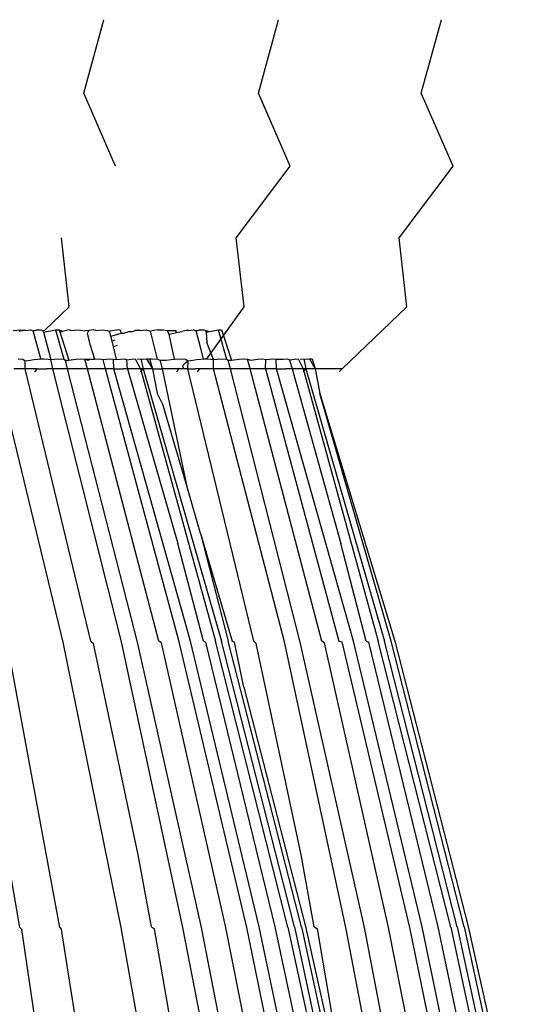
# Model space of a CAD drawing. Extents: x -14.4 to 6, y -1 to 6.
# Drawn here: x -5.2 to -5.2, y 0.2 to 0.2 of the extents above; entities that cross this region are included whole.
import ezdxf

# ---------------------------------------------------------------- set-up
doc = ezdxf.new("R2010")
doc.units = 0
doc.layers.get('0').update_dxf_attribs({"linetype": 'CONTINUOUS'})

msp = doc.modelspace()

# ---------------------------------------------------------------- linework, layer by layer
for p, q in [((-5.225917, 0.232664), (-5.22563, 0.23371)), ((-5.223424, 0.232664), (-5.223138, 0.23371)), ((-5.221102, 0.232664), (-5.220816, 0.23371)), ((-5.225465, 0.23162), (-5.225917, 0.232664)), ((-5.222972, 0.23162), (-5.223424, 0.232664)), ((-5.22065, 0.23162), (-5.221102, 0.232664)), ((-5.223741, 0.230597), (-5.222972, 0.23162)), ((-5.221419, 0.230597), (-5.22065, 0.23162)), ((-5.226124, 0.229614), (-5.226234, 0.230597)), ((-5.223631, 0.229614), (-5.223741, 0.230597)), ((-5.221309, 0.229614), (-5.221419, 0.230597)), ((-5.226471, 0.229281), (-5.226124, 0.229614)), ((-5.224162, 0.228876), (-5.223631, 0.229614)), ((-5.222232, 0.228729), (-5.221309, 0.229614)), ((-5.226925, 0.22928), (-5.226815, 0.229285)), ((-5.226776, 0.22928), (-5.226839, 0.229265)), ((-5.226815, 0.229285), (-5.226745, 0.22928)), ((-5.226745, 0.22928), (-5.226776, 0.22928)), ((-5.226745, 0.22928), (-5.226677, 0.229285)), ((-5.226677, 0.229285), (-5.226638, 0.229272)), ((-5.226638, 0.229272), (-5.226579, 0.229285)), ((-5.226607, 0.22928), (-5.226638, 0.229272)), ((-5.226529, 0.228873), (-5.226638, 0.229272)), ((-5.226579, 0.229285), (-5.226607, 0.22928)), ((-5.226579, 0.229285), (-5.226528, 0.229285)), ((-5.226528, 0.229285), (-5.226498, 0.22928)), ((-5.226498, 0.22928), (-5.226471, 0.229281)), ((-5.226491, 0.229255), (-5.226498, 0.22928)), ((-5.226491, 0.229255), (-5.226445, 0.229265)), ((-5.226491, 0.229255), (-5.226389, 0.228864)), ((-5.226445, 0.229265), (-5.226368, 0.22928)), ((-5.226368, 0.22928), (-5.22632, 0.229285)), ((-5.22632, 0.229285), (-5.226201, 0.228871)), ((-5.22632, 0.229285), (-5.226274, 0.229285)), ((-5.226221, 0.229265), (-5.226274, 0.229285)), ((-5.226274, 0.229285), (-5.22626, 0.229259)), ((-5.22626, 0.229259), (-5.226221, 0.229265)), ((-5.22626, 0.229259), (-5.22613, 0.228856)), ((-5.226131, 0.229285), (-5.226221, 0.229265)), ((-5.2261, 0.22928), (-5.226131, 0.229285)), ((-5.2261, 0.22928), (-5.225997, 0.229285)), ((-5.225997, 0.229285), (-5.225897, 0.229272)), ((-5.225847, 0.22928), (-5.225897, 0.229272)), ((-5.225863, 0.229242), (-5.225847, 0.22928)), ((-5.225827, 0.22908), (-5.225863, 0.229242)), ((-5.225778, 0.229285), (-5.225847, 0.22928)), ((-5.225743, 0.22928), (-5.225778, 0.229285)), ((-5.225743, 0.22928), (-5.225655, 0.229285)), ((-5.225655, 0.229285), (-5.225584, 0.22928)), ((-5.225584, 0.22928), (-5.225552, 0.229268)), ((-5.22548, 0.22928), (-5.225552, 0.229268)), ((-5.225529, 0.229199), (-5.225552, 0.229268)), ((-5.225529, 0.229199), (-5.225478, 0.229212)), ((-5.225513, 0.229128), (-5.225529, 0.229199)), ((-5.225417, 0.229285), (-5.22548, 0.22928)), ((-5.225478, 0.229212), (-5.225382, 0.22924)), ((-5.225386, 0.22928), (-5.225417, 0.229285)), ((-5.225382, 0.22924), (-5.225386, 0.22928)), ((-5.225382, 0.22924), (-5.225347, 0.229242)), ((-5.225347, 0.229242), (-5.225267, 0.229265)), ((-5.225267, 0.229265), (-5.225222, 0.229265)), ((-5.225222, 0.229265), (-5.225182, 0.22928)), ((-5.225113, 0.22928), (-5.225182, 0.22928)), ((-5.225113, 0.22928), (-5.225027, 0.229285)), ((-5.225027, 0.229285), (-5.224967, 0.22927)), ((-5.224916, 0.22928), (-5.224967, 0.22927)), ((-5.224866, 0.228871), (-5.224967, 0.22927)), ((-5.224866, 0.229285), (-5.224916, 0.22928)), ((-5.224866, 0.229285), (-5.224778, 0.229285)), ((-5.224778, 0.229285), (-5.224727, 0.22928)), ((-5.224699, 0.229226), (-5.224727, 0.22928)), ((-5.224727, 0.22928), (-5.224603, 0.22928)), ((-5.224699, 0.229226), (-5.224632, 0.229242)), ((-5.224625, 0.228871), (-5.224699, 0.229226)), ((-5.224632, 0.229242), (-5.224594, 0.22925)), ((-5.224594, 0.22925), (-5.224603, 0.22928)), ((-5.224594, 0.22925), (-5.224517, 0.229265)), ((-5.224454, 0.22928), (-5.224517, 0.229265)), ((-5.224423, 0.22928), (-5.224454, 0.22928)), ((-5.224423, 0.22928), (-5.224355, 0.229285)), ((-5.224355, 0.229285), (-5.224316, 0.229272)), ((-5.224316, 0.229272), (-5.224257, 0.229285)), ((-5.224285, 0.22928), (-5.224316, 0.229272)), ((-5.224248, 0.229023), (-5.224316, 0.229272)), ((-5.224257, 0.229285), (-5.224285, 0.22928)), ((-5.224257, 0.229285), (-5.224205, 0.229285)), ((-5.224205, 0.229285), (-5.224176, 0.22928)), ((-5.224176, 0.22928), (-5.224123, 0.229265)), ((-5.224169, 0.229255), (-5.224176, 0.22928)), ((-5.224169, 0.229255), (-5.224123, 0.229265)), ((-5.224169, 0.229255), (-5.224161, 0.229106)), ((-5.224123, 0.229265), (-5.224046, 0.22928)), ((-5.224046, 0.22928), (-5.223998, 0.229285)), ((-5.223998, 0.229285), (-5.223879, 0.228871)), ((-5.223998, 0.229285), (-5.223952, 0.229285)), ((-5.223952, 0.229285), (-5.223808, 0.228856)), ((-5.225757, 0.228871), (-5.225827, 0.22908)), ((-5.225473, 0.22914), (-5.225513, 0.229128)), ((-5.225493, 0.229043), (-5.225513, 0.229128)), ((-5.22544, 0.229062), (-5.225493, 0.229043)), ((-5.22545, 0.228862), (-5.225493, 0.229043)), ((-5.224207, 0.228873), (-5.224248, 0.229023)), ((-5.224067, 0.228864), (-5.224161, 0.229106)), ((-5.226853, 0.228876), (-5.226788, 0.228871)), ((-5.226788, 0.228871), (-5.226751, 0.228844)), ((-5.226753, 0.228729), (-5.226751, 0.228844)), ((-5.226751, 0.228844), (-5.226681, 0.228856)), ((-5.226681, 0.228856), (-5.226631, 0.228863)), ((-5.226631, 0.228863), (-5.226571, 0.228871)), ((-5.226571, 0.228871), (-5.226529, 0.228873)), ((-5.226529, 0.228873), (-5.226484, 0.228876)), ((-5.226484, 0.228876), (-5.226425, 0.228871)), ((-5.226425, 0.228871), (-5.226389, 0.228864)), ((-5.226389, 0.228864), (-5.226338, 0.228871)), ((-5.226356, 0.228729), (-5.226389, 0.228864)), ((-5.226338, 0.228871), (-5.226255, 0.228876)), ((-5.226255, 0.228876), (-5.226201, 0.228871)), ((-5.226201, 0.228871), (-5.226179, 0.228856)), ((-5.226179, 0.228856), (-5.22613, 0.228856)), ((-5.226147, 0.228729), (-5.226179, 0.228856)), ((-5.22613, 0.228856), (-5.226028, 0.228871)), ((-5.226028, 0.228871), (-5.22595, 0.228876)), ((-5.22595, 0.228876), (-5.225903, 0.228871)), ((-5.225903, 0.228871), (-5.225854, 0.228856)), ((-5.225903, 0.228871), (-5.225828, 0.228869)), ((-5.225866, 0.228729), (-5.225903, 0.228871)), ((-5.225854, 0.228856), (-5.225828, 0.228869)), ((-5.225828, 0.228869), (-5.225757, 0.228871)), ((-5.225757, 0.228871), (-5.225686, 0.228876)), ((-5.225686, 0.228876), (-5.225641, 0.228864)), ((-5.225641, 0.228864), (-5.225597, 0.228871)), ((-5.225605, 0.228729), (-5.225641, 0.228864)), ((-5.225597, 0.228871), (-5.22553, 0.228876)), ((-5.22553, 0.228876), (-5.225495, 0.228871)), ((-5.22549, 0.228729), (-5.225495, 0.228871)), ((-5.225495, 0.228871), (-5.22545, 0.228862)), ((-5.22545, 0.228862), (-5.225394, 0.228871)), ((-5.225394, 0.228871), (-5.225335, 0.228876)), ((-5.225335, 0.228876), (-5.225304, 0.228858)), ((-5.225304, 0.228858), (-5.225234, 0.228871)), ((-5.225294, 0.228729), (-5.225304, 0.228858)), ((-5.225234, 0.228871), (-5.225182, 0.228876)), ((-5.225182, 0.228876), (-5.225109, 0.228729)), ((-5.22515, 0.228871), (-5.225102, 0.228876)), ((-5.225102, 0.228876), (-5.22506, 0.228871)), ((-5.225102, 0.228876), (-5.22507, 0.228729)), ((-5.22506, 0.228871), (-5.22502, 0.228876)), ((-5.22502, 0.228876), (-5.224979, 0.228876)), ((-5.22502, 0.228876), (-5.224936, 0.228729)), ((-5.224979, 0.228876), (-5.224939, 0.228876)), ((-5.224979, 0.228876), (-5.224936, 0.228729)), ((-5.224939, 0.228876), (-5.224866, 0.228871)), ((-5.224866, 0.228871), (-5.224825, 0.228856)), ((-5.224825, 0.228856), (-5.22474, 0.228856)), ((-5.224796, 0.228729), (-5.224825, 0.228856)), ((-5.22474, 0.228856), (-5.224669, 0.228865)), ((-5.224669, 0.228865), (-5.224625, 0.228871)), ((-5.224625, 0.228871), (-5.224531, 0.228876)), ((-5.224531, 0.228876), (-5.224466, 0.228871)), ((-5.224507, 0.228774), (-5.224454, 0.228825)), ((-5.224507, 0.228774), (-5.224496, 0.228729)), ((-5.224466, 0.228871), (-5.224429, 0.228844)), ((-5.224454, 0.228825), (-5.224429, 0.228844)), ((-5.224431, 0.228729), (-5.224429, 0.228844)), ((-5.224429, 0.228844), (-5.224359, 0.228856)), ((-5.224359, 0.228856), (-5.224309, 0.228863)), ((-5.224309, 0.228863), (-5.224249, 0.228871)), ((-5.224249, 0.228871), (-5.224207, 0.228873)), ((-5.224207, 0.228873), (-5.224162, 0.228876)), ((-5.224162, 0.228876), (-5.224103, 0.228871)), ((-5.224103, 0.228871), (-5.224067, 0.228864)), ((-5.224067, 0.228864), (-5.224016, 0.228871)), ((-5.224067, 0.228729), (-5.224067, 0.228864)), ((-5.224016, 0.228871), (-5.223933, 0.228876)), ((-5.223933, 0.228876), (-5.223879, 0.228871)), ((-5.223879, 0.228871), (-5.223857, 0.228856)), ((-5.223857, 0.228856), (-5.223808, 0.228856)), ((-5.223825, 0.228729), (-5.223857, 0.228856)), ((-5.223808, 0.228856), (-5.223706, 0.228871)), ((-5.223706, 0.228871), (-5.223628, 0.228876)), ((-5.223628, 0.228876), (-5.223581, 0.228871)), ((-5.223581, 0.228871), (-5.223532, 0.228856)), ((-5.223543, 0.228729), (-5.223581, 0.228871)), ((-5.223532, 0.228856), (-5.223435, 0.228871)), ((-5.223435, 0.228871), (-5.223364, 0.228876)), ((-5.223364, 0.228876), (-5.223319, 0.228864)), ((-5.223325, 0.228729), (-5.223319, 0.228864)), ((-5.223319, 0.228864), (-5.223274, 0.228871)), ((-5.223274, 0.228871), (-5.223208, 0.228876)), ((-5.223208, 0.228876), (-5.223173, 0.228871)), ((-5.223173, 0.228871), (-5.223072, 0.228871)), ((-5.223168, 0.228729), (-5.223173, 0.228871)), ((-5.223072, 0.228871), (-5.223013, 0.228876)), ((-5.223013, 0.228876), (-5.222982, 0.228858)), ((-5.222982, 0.228858), (-5.222912, 0.228871)), ((-5.222982, 0.228858), (-5.222946, 0.228729)), ((-5.222912, 0.228871), (-5.22286, 0.228876)), ((-5.22286, 0.228876), (-5.222787, 0.228729)), ((-5.222828, 0.228871), (-5.22278, 0.228876)), ((-5.22278, 0.228876), (-5.222738, 0.228871)), ((-5.22278, 0.228876), (-5.222748, 0.228729)), ((-5.222738, 0.228871), (-5.222698, 0.228876)), ((-5.222698, 0.228876), (-5.222657, 0.228876)), ((-5.222698, 0.228876), (-5.222614, 0.228729)), ((-5.222657, 0.228876), (-5.222614, 0.228729)), ((-5.226213, 0.224831), (-5.227155, 0.228729)), ((-5.226818, 0.228729), (-5.226913, 0.228729)), ((-5.226753, 0.228729), (-5.226818, 0.228729)), ((-5.225815, 0.224845), (-5.226753, 0.228729)), ((-5.22665, 0.228729), (-5.226753, 0.228729)), ((-5.226581, 0.228729), (-5.22665, 0.228729)), ((-5.226617, 0.228689), (-5.226581, 0.228729)), ((-5.226581, 0.228729), (-5.226447, 0.228729)), ((-5.226356, 0.228729), (-5.226447, 0.228729)), ((-5.225378, 0.224836), (-5.226356, 0.228729)), ((-5.226302, 0.228729), (-5.226356, 0.228729)), ((-5.226218, 0.228729), (-5.226302, 0.228729)), ((-5.226147, 0.228729), (-5.226218, 0.228729)), ((-5.225151, 0.224831), (-5.226147, 0.228729)), ((-5.226096, 0.228729), (-5.226147, 0.228729)), ((-5.22599, 0.228729), (-5.226096, 0.228729)), ((-5.225912, 0.228729), (-5.22599, 0.228729)), ((-5.225866, 0.228729), (-5.225912, 0.228729)), ((-5.224844, 0.224845), (-5.225866, 0.228729)), ((-5.225819, 0.228729), (-5.225866, 0.228729)), ((-5.225719, 0.228729), (-5.225819, 0.228729)), ((-5.225605, 0.228729), (-5.225719, 0.228729)), ((-5.224554, 0.224836), (-5.225605, 0.228729)), ((-5.225558, 0.228729), (-5.225605, 0.228729)), ((-5.22549, 0.228729), (-5.225558, 0.228729)), ((-5.224393, 0.224845), (-5.22549, 0.228729)), ((-5.22549, 0.228729), (-5.225355, 0.228729)), ((-5.225294, 0.228729), (-5.225355, 0.228729)), ((-5.225294, 0.228729), (-5.224573, 0.226238)), ((-5.225194, 0.228729), (-5.225294, 0.228729)), ((-5.225109, 0.228729), (-5.225194, 0.228729)), ((-5.22511, 0.228689), (-5.22507, 0.228729)), ((-5.225109, 0.228729), (-5.22404, 0.224849)), ((-5.22507, 0.228729), (-5.225109, 0.228729)), ((-5.22507, 0.228729), (-5.22395, 0.224849)), ((-5.224978, 0.228729), (-5.22507, 0.228729)), ((-5.224936, 0.228729), (-5.224978, 0.228729)), ((-5.224936, 0.228729), (-5.224871, 0.228379)), ((-5.224936, 0.228729), (-5.224796, 0.228729)), ((-5.224439, 0.227028), (-5.224796, 0.228729)), ((-5.224709, 0.228729), (-5.224796, 0.228729)), ((-5.224585, 0.228729), (-5.224709, 0.228729)), ((-5.224596, 0.228689), (-5.224554, 0.228729)), ((-5.224496, 0.228729), (-5.224585, 0.228729)), ((-5.224431, 0.228729), (-5.224496, 0.228729)), ((-5.223493, 0.224845), (-5.224431, 0.228729)), ((-5.224431, 0.228729), (-5.224328, 0.228729)), ((-5.224259, 0.228729), (-5.224328, 0.228729)), ((-5.224295, 0.228689), (-5.224259, 0.228729)), ((-5.224125, 0.228729), (-5.224259, 0.228729)), ((-5.224067, 0.228729), (-5.224125, 0.228729)), ((-5.223056, 0.224836), (-5.224067, 0.228729)), ((-5.22398, 0.228729), (-5.224067, 0.228729)), ((-5.223895, 0.228729), (-5.22398, 0.228729)), ((-5.223825, 0.228729), (-5.223895, 0.228729)), ((-5.222828, 0.224831), (-5.223825, 0.228729)), ((-5.223774, 0.228729), (-5.223825, 0.228729)), ((-5.223668, 0.228729), (-5.223774, 0.228729)), ((-5.22359, 0.228729), (-5.223668, 0.228729)), ((-5.223543, 0.228729), (-5.22359, 0.228729)), ((-5.222522, 0.224845), (-5.223543, 0.228729)), ((-5.223497, 0.228729), (-5.223543, 0.228729)), ((-5.223397, 0.228729), (-5.223497, 0.228729)), ((-5.223325, 0.228729), (-5.223397, 0.228729)), ((-5.223325, 0.228729), (-5.222278, 0.224849)), ((-5.223236, 0.228729), (-5.223325, 0.228729)), ((-5.223168, 0.228729), (-5.223236, 0.228729)), ((-5.222071, 0.224845), (-5.223168, 0.228729)), ((-5.223168, 0.228729), (-5.223033, 0.228729)), ((-5.222946, 0.228729), (-5.223033, 0.228729)), ((-5.222946, 0.228729), (-5.222251, 0.226238)), ((-5.222872, 0.228729), (-5.222946, 0.228729)), ((-5.222787, 0.228729), (-5.222872, 0.228729)), ((-5.222788, 0.228689), (-5.222748, 0.228729)), ((-5.222787, 0.228729), (-5.221718, 0.224849)), ((-5.222748, 0.228729), (-5.222787, 0.228729)), ((-5.222748, 0.228729), (-5.221628, 0.224849)), ((-5.222656, 0.228729), (-5.222748, 0.228729)), ((-5.222614, 0.228729), (-5.222656, 0.228729)), ((-5.222232, 0.228729), (-5.222614, 0.228729)), ((-5.222614, 0.228729), (-5.222549, 0.228379)), ((-5.222274, 0.228689), (-5.222232, 0.228729)), ((-5.224871, 0.228379), (-5.224783, 0.228206)), ((-5.221533, 0.224849), (-5.222549, 0.228379)), ((-5.222549, 0.228379), (-5.221479, 0.224849)), ((-5.224439, 0.227028), (-5.224783, 0.228206)), ((-5.22425, 0.226383), (-5.224439, 0.227028)), ((-5.22425, 0.226383), (-5.223801, 0.224849)), ((-5.22425, 0.226383), (-5.223855, 0.224849)), ((-5.224211, 0.224849), (-5.224573, 0.226238)), ((-5.221889, 0.224849), (-5.222251, 0.226238)), ((-5.226829, 0.220762), (-5.227527, 0.224809)), ((-5.225926, 0.223432), (-5.226213, 0.224831)), ((-5.225815, 0.224845), (-5.225778, 0.224813)), ((-5.225139, 0.221802), (-5.225778, 0.224813)), ((-5.224502, 0.220762), (-5.225378, 0.224836)), ((-5.224236, 0.220762), (-5.225151, 0.224831)), ((-5.224807, 0.224824), (-5.224844, 0.224845)), ((-5.22389, 0.220762), (-5.224807, 0.224824)), ((-5.22359, 0.220764), (-5.224554, 0.224836)), ((-5.223414, 0.220774), (-5.224393, 0.224845)), ((-5.224211, 0.224849), (-5.224174, 0.224831)), ((-5.223185, 0.220774), (-5.224174, 0.224831)), ((-5.223004, 0.220769), (-5.22404, 0.224849)), ((-5.222911, 0.220774), (-5.22395, 0.224849)), ((-5.222813, 0.220774), (-5.223855, 0.224849)), ((-5.223801, 0.224849), (-5.223768, 0.224831)), ((-5.223632, 0.22419), (-5.223768, 0.224831)), ((-5.223493, 0.224845), (-5.223456, 0.224813)), ((-5.222817, 0.221802), (-5.223456, 0.224813)), ((-5.22218, 0.220762), (-5.223056, 0.224836)), ((-5.221914, 0.220762), (-5.222828, 0.224831)), ((-5.222485, 0.224824), (-5.222522, 0.224845)), ((-5.221568, 0.220762), (-5.222485, 0.224824)), ((-5.222278, 0.224849), (-5.222232, 0.224836)), ((-5.221268, 0.220764), (-5.222232, 0.224836)), ((-5.221092, 0.220774), (-5.222071, 0.224845)), ((-5.221889, 0.224849), (-5.221852, 0.224831)), ((-5.220863, 0.220774), (-5.221852, 0.224831)), ((-5.220682, 0.220769), (-5.221718, 0.224849)), ((-5.220589, 0.220774), (-5.221628, 0.224849)), ((-5.220491, 0.220774), (-5.221533, 0.224849)), ((-5.221479, 0.224849), (-5.220432, 0.220778)), ((-5.226256, 0.220762), (-5.22698, 0.224675)), ((-5.223632, 0.22419), (-5.222958, 0.221571)), ((-5.225383, 0.220762), (-5.225926, 0.223432)), ((-5.224951, 0.220774), (-5.225139, 0.221802)), ((-5.222629, 0.220774), (-5.222817, 0.221802)), ((-5.222958, 0.221571), (-5.222754, 0.220778)), ((-5.226829, 0.220762), (-5.226802, 0.220735)), ((-5.226256, 0.220762), (-5.226236, 0.220736)), ((-5.225586, 0.21666), (-5.226236, 0.220736)), ((-5.224659, 0.21666), (-5.225383, 0.220762)), ((-5.224951, 0.220774), (-5.224906, 0.220743)), ((-5.224198, 0.216671), (-5.224906, 0.220743)), ((-5.223705, 0.21666), (-5.224502, 0.220762)), ((-5.2236, 0.21749), (-5.224236, 0.220762)), ((-5.223083, 0.216671), (-5.22389, 0.220762)), ((-5.222749, 0.216661), (-5.22359, 0.220764)), ((-5.22256, 0.216671), (-5.223414, 0.220774)), ((-5.222312, 0.216655), (-5.223185, 0.220774)), ((-5.223004, 0.220769), (-5.22212, 0.216665)), ((-5.222911, 0.220774), (-5.222033, 0.216674)), ((-5.222813, 0.220774), (-5.221917, 0.216674)), ((-5.222754, 0.220778), (-5.222417, 0.219265)), ((-5.222629, 0.220774), (-5.222584, 0.220743)), ((-5.222046, 0.217596), (-5.222584, 0.220743)), ((-5.221383, 0.21666), (-5.22218, 0.220762)), ((-5.221278, 0.21749), (-5.221914, 0.220762)), ((-5.22076, 0.216671), (-5.221568, 0.220762)), ((-5.220427, 0.216661), (-5.221268, 0.220764)), ((-5.220238, 0.216671), (-5.221092, 0.220774)), ((-5.21999, 0.216655), (-5.220863, 0.220774)), ((-5.220682, 0.220769), (-5.219798, 0.216665)), ((-5.220589, 0.220774), (-5.219711, 0.216674)), ((-5.220491, 0.220774), (-5.219595, 0.216674)), ((-5.220432, 0.220778), (-5.219519, 0.216674)), ((-5.226194, 0.21666), (-5.226802, 0.220735))]:
    msp.add_line(p, q)

doc.saveas('drawing.dxf')
